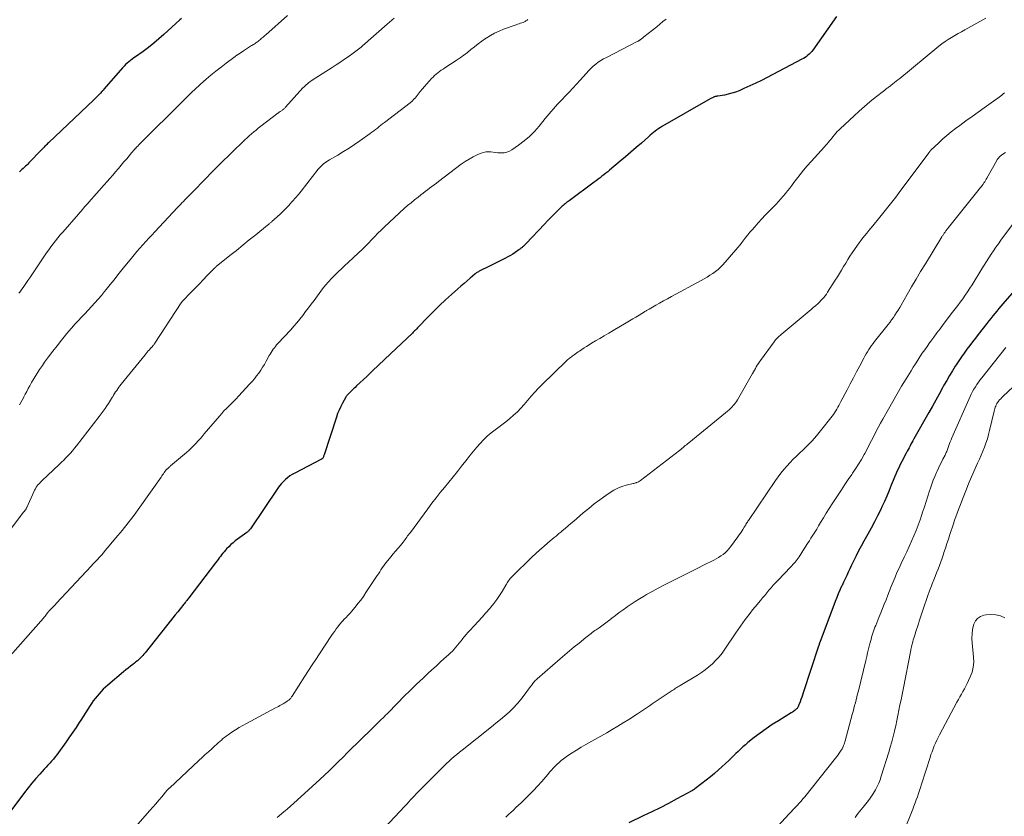
# Model space of a CAD drawing. Units: feet. Extents: x 1985000 to 1990043, y 525000 to 530000.
# Drawn here: x 1987534 to 1987771, y 526133 to 526325 of the extents above; entities that cross this region are included whole.
import ezdxf

# ---------------------------------------------------------------- set-up
doc = ezdxf.new("R2010")
doc.units = ezdxf.units.FT
doc.header["$LTSCALE"] = 100
doc.header["$MEASUREMENT"] = 0
doc.layers.add('CONTOUR INDEX', color=32, linetype='Continuous', lineweight=25)
doc.layers.add('CONTOUR INTERMEDIATE', color=40, linetype='Continuous', lineweight=15)

msp = doc.modelspace()

# ---------------------------------------------------------------- linework, layer by layer
at = {"layer": 'CONTOUR INDEX', "flags": 128}
for points, elevation in [([(1987730.51, 526325.88), (1987724.78, 526317.78), (1987724.52, 526317.44), (1987724.24, 526317.11), (1987723.93, 526316.81), (1987723.61, 526316.52), (1987723.27, 526316.26), (1987722.92, 526316), (1987722.55, 526315.78), (1987722.18, 526315.56), (1987713.81, 526311.17), (1987712.42, 526310.46), (1987711.02, 526309.77), (1987709.6, 526309.12), (1987708.18, 526308.48), (1987707.02, 526307.98), (1987706.15, 526307.64), (1987705.28, 526307.35), (1987704.38, 526307.12), (1987703.48, 526306.93), (1987701.91, 526306.67), (1987701.77, 526306.64), (1987701.64, 526306.62), (1987701.51, 526306.6), (1987701.38, 526306.58), (1987701.25, 526306.55), (1987701.12, 526306.52), (1987700.99, 526306.47), (1987700.87, 526306.42), (1987700.75, 526306.37), (1987700.58, 526306.28), (1987700.4, 526306.2), (1987700.22, 526306.1), (1987700.05, 526306.01), (1987688.54, 526299.41), (1987688.09, 526299.14), (1987687.65, 526298.85), (1987687.22, 526298.55), (1987686.79, 526298.23), (1987686.38, 526297.91), (1987685.97, 526297.57), (1987685.57, 526297.23), (1987685.18, 526296.88), (1987683.46, 526295.35), (1987682.2, 526294.24), (1987680.94, 526293.13), (1987679.66, 526292.05), (1987678.38, 526290.97), (1987675.79, 526288.82), (1987675.34, 526288.44), (1987674.88, 526288.07), (1987674.42, 526287.7), (1987673.96, 526287.34), (1987673.49, 526286.98), (1987673.03, 526286.62), (1987672.55, 526286.26), (1987672.08, 526285.91), (1987666.01, 526281.45), (1987665.77, 526281.26), (1987665.52, 526281.08), (1987665.28, 526280.89), (1987665.05, 526280.69), (1987664.82, 526280.5), (1987664.59, 526280.29), (1987664.36, 526280.09), (1987664.14, 526279.88), (1987663.06, 526278.83), (1987662.31, 526278.09), (1987661.57, 526277.34), (1987660.83, 526276.58), (1987660.1, 526275.82), (1987655.68, 526271.15), (1987655.52, 526270.98), (1987655.36, 526270.82), (1987655.19, 526270.65), (1987655.02, 526270.49), (1987654.93, 526270.41), (1987654.8, 526270.29), (1987654.68, 526270.18), (1987654.55, 526270.07), (1987654.42, 526269.96), (1987654.29, 526269.86), (1987654.15, 526269.76), (1987654.02, 526269.66), (1987653.88, 526269.56), (1987653.03, 526268.96), (1987652.45, 526268.58), (1987651.87, 526268.22), (1987651.27, 526267.89), (1987650.67, 526267.57), (1987647.33, 526265.92), (1987646.83, 526265.67), (1987646.33, 526265.43), (1987645.83, 526265.18), (1987645.32, 526264.94), (1987644.68, 526264.63), (1987644.5, 526264.53), (1987644.32, 526264.44), (1987644.15, 526264.33), (1987643.98, 526264.22), (1987643.81, 526264.11), (1987643.65, 526263.99), (1987643.49, 526263.86), (1987643.33, 526263.73), (1987642.17, 526262.73), (1987641.43, 526262.1), (1987640.69, 526261.46), (1987639.96, 526260.82), (1987639.23, 526260.19), (1987637.7, 526258.86), (1987636.24, 526257.54), (1987634.8, 526256.21), (1987633.39, 526254.83), (1987632.01, 526253.43), (1987629.63, 526250.94), (1987629.46, 526250.76), (1987629.29, 526250.58), (1987629.12, 526250.41), (1987628.95, 526250.23), (1987628.77, 526250.05), (1987628.6, 526249.87), (1987628.42, 526249.7), (1987628.25, 526249.53), (1987622.96, 526244.5), (1987621.53, 526243.14), (1987620.09, 526241.78), (1987618.66, 526240.42), (1987617.22, 526239.07), (1987614.78, 526236.76), (1987614.41, 526236.41), (1987614.04, 526236.05), (1987613.67, 526235.69), (1987613.3, 526235.33), (1987612.74, 526234.77), (1987612.66, 526234.69), (1987612.58, 526234.6), (1987612.5, 526234.52), (1987612.42, 526234.43), (1987612.35, 526234.34), (1987612.28, 526234.25), (1987612.22, 526234.15), (1987612.16, 526234.05), (1987611.37, 526232.62), (1987610.95, 526231.8), (1987610.56, 526230.96), (1987610.21, 526230.1), (1987609.9, 526229.22), (1987606.95, 526220.16), (1987606.9, 526220), (1987606.84, 526219.85), (1987606.78, 526219.7), (1987606.72, 526219.55), (1987606.63, 526219.36), (1987606.6, 526219.31), (1987606.57, 526219.27), (1987606.53, 526219.22), (1987606.49, 526219.19), (1987606.44, 526219.16), (1987606.39, 526219.12), (1987606.34, 526219.1), (1987606.29, 526219.07), (1987599.87, 526215.75), (1987599.27, 526215.42), (1987598.7, 526215.05), (1987598.15, 526214.64), (1987597.62, 526214.2), (1987597.13, 526213.72), (1987596.66, 526213.22), (1987596.23, 526212.68), (1987595.82, 526212.13), (1987589.18, 526202.33), (1987589.09, 526202.2), (1987588.99, 526202.07), (1987588.88, 526201.95), (1987588.78, 526201.83), (1987588.66, 526201.71), (1987588.54, 526201.6), (1987588.42, 526201.5), (1987588.29, 526201.4), (1987585.54, 526199.38), (1987584.99, 526198.95), (1987584.45, 526198.49), (1987583.94, 526198), (1987583.45, 526197.49), (1987583.15, 526197.16), (1987582.83, 526196.8), (1987582.52, 526196.43), (1987582.23, 526196.05), (1987581.94, 526195.67), (1987581.65, 526195.28), (1987581.37, 526194.9), (1987581.08, 526194.52), (1987580.79, 526194.13), (1987574.31, 526185.63), (1987574.17, 526185.44), (1987574.02, 526185.25), (1987573.87, 526185.06), (1987573.72, 526184.88), (1987573.57, 526184.69), (1987573.42, 526184.5), (1987573.27, 526184.32), (1987573.12, 526184.13), (1987572.24, 526183.05), (1987571.65, 526182.32), (1987571.06, 526181.59), (1987570.47, 526180.85), (1987569.89, 526180.11), (1987569.85, 526180.06), (1987569.24, 526179.29), (1987568.64, 526178.53), (1987568.03, 526177.76), (1987567.43, 526177), (1987563.79, 526172.41), (1987563.5, 526172.06), (1987563.21, 526171.73), (1987562.91, 526171.4), (1987562.59, 526171.09), (1987562.27, 526170.79), (1987561.93, 526170.49), (1987561.59, 526170.21), (1987561.24, 526169.93), (1987560.82, 526169.61), (1987560.26, 526169.18), (1987559.71, 526168.74), (1987559.16, 526168.29), (1987558.61, 526167.84), (1987554.78, 526164.6), (1987554.22, 526164.11), (1987553.68, 526163.61), (1987553.17, 526163.08), (1987552.67, 526162.54), (1987552.19, 526161.97), (1987551.73, 526161.39), (1987551.29, 526160.8), (1987550.87, 526160.19), (1987550.54, 526159.68), (1987549.96, 526158.81), (1987549.39, 526157.93), (1987548.83, 526157.05), (1987548.27, 526156.17), (1987547.89, 526155.58), (1987547.13, 526154.42), (1987546.36, 526153.25), (1987545.57, 526152.11), (1987544.76, 526150.97), (1987542.88, 526148.35), (1987542.48, 526147.82), (1987542.08, 526147.3), (1987541.66, 526146.79), (1987541.22, 526146.3), (1987540.78, 526145.81), (1987540.34, 526145.32), (1987539.89, 526144.83), (1987539.45, 526144.35), (1987538.38, 526143.17), (1987537.42, 526142.08), (1987536.48, 526140.98), (1987535.57, 526139.84), (1987534.68, 526138.69), (1987530.9, 526133.61)], 980), ([(1987572.55, 526325.37), (1987572.19, 526325.04), (1987568.33, 526321.52), (1987567.11, 526320.45), (1987565.87, 526319.41), (1987564.59, 526318.42), (1987563.28, 526317.46), (1987561.46, 526316.18), (1987561.05, 526315.88), (1987560.64, 526315.58), (1987560.24, 526315.26), (1987559.84, 526314.94), (1987559.45, 526314.6), (1987559.08, 526314.26), (1987558.72, 526313.89), (1987558.37, 526313.51), (1987553.95, 526308.45), (1987553.64, 526308.11), (1987553.34, 526307.76), (1987553.03, 526307.42), (1987552.72, 526307.08), (1987552.4, 526306.75), (1987552.08, 526306.41), (1987551.75, 526306.09), (1987551.42, 526305.77), (1987540.5, 526295.43), (1987540.28, 526295.23), (1987540.06, 526295.01), (1987539.85, 526294.8), (1987539.64, 526294.58), (1987539.43, 526294.37), (1987539.22, 526294.15), (1987539.01, 526293.93), (1987538.8, 526293.71), (1987535.77, 526290.55), (1987535.5, 526290.28), (1987535.23, 526290.01), (1987534.94, 526289.75), (1987534.66, 526289.49), (1987534.37, 526289.24), (1987534.08, 526288.98), (1987533.8, 526288.71), (1987533.53, 526288.44)], 1000), ([(1987777.32, 526264.25), (1987770.65, 526256.58), (1987770.15, 526256), (1987769.66, 526255.42), (1987769.17, 526254.84), (1987768.68, 526254.25), (1987768.2, 526253.66), (1987767.72, 526253.06), (1987767.25, 526252.47), (1987766.78, 526251.87), (1987764.7, 526249.19), (1987764, 526248.3), (1987763.32, 526247.4), (1987762.63, 526246.51), (1987761.95, 526245.61), (1987761.28, 526244.7), (1987760.62, 526243.78), (1987759.99, 526242.84), (1987759.38, 526241.9), (1987759.15, 526241.54), (1987758.45, 526240.4), (1987757.76, 526239.25), (1987757.09, 526238.09), (1987756.43, 526236.92), (1987756.1, 526236.3), (1987755.28, 526234.82), (1987754.46, 526233.33), (1987753.64, 526231.86), (1987752.8, 526230.38), (1987749.17, 526224), (1987748.93, 526223.57), (1987748.7, 526223.15), (1987748.47, 526222.72), (1987748.24, 526222.3), (1987748.01, 526221.87), (1987747.78, 526221.44), (1987747.55, 526221.01), (1987747.33, 526220.58), (1987747.01, 526219.98), (1987746.63, 526219.26), (1987746.25, 526218.52), (1987745.89, 526217.79), (1987745.52, 526217.05), (1987745.51, 526217.03), (1987745.15, 526216.28), (1987744.81, 526215.52), (1987744.49, 526214.76), (1987744.17, 526213.98), (1987743.73, 526212.86), (1987743.2, 526211.53), (1987742.64, 526210.2), (1987742.06, 526208.89), (1987741.46, 526207.59), (1987741.16, 526206.94), (1987740.43, 526205.45), (1987739.68, 526203.96), (1987738.89, 526202.5), (1987738.08, 526201.05), (1987737.74, 526200.47), (1987737.09, 526199.31), (1987736.46, 526198.15), (1987735.84, 526196.97), (1987735.24, 526195.79), (1987734.84, 526194.98), (1987734.46, 526194.2), (1987734.08, 526193.41), (1987733.7, 526192.62), (1987733.33, 526191.83), (1987732.96, 526191.04), (1987732.58, 526190.25), (1987732.21, 526189.45), (1987731.84, 526188.66), (1987731.74, 526188.45), (1987731.33, 526187.55), (1987730.93, 526186.64), (1987730.56, 526185.73), (1987730.2, 526184.81), (1987726.47, 526174.93), (1987726.45, 526174.87), (1987726.43, 526174.81), (1987726.41, 526174.75), (1987726.39, 526174.68), (1987726.37, 526174.62), (1987726.36, 526174.56), (1987726.34, 526174.49), (1987726.32, 526174.43), (1987726.3, 526174.36), (1987726.28, 526174.26), (1987726.25, 526174.16), (1987726.22, 526174.06), (1987726.19, 526173.97), (1987722.48, 526162.76), (1987722.3, 526162.23), (1987722.11, 526161.69), (1987721.92, 526161.16), (1987721.73, 526160.62), (1987721.44, 526159.87), (1987721.38, 526159.72), (1987721.32, 526159.57), (1987721.25, 526159.42), (1987721.17, 526159.28), (1987721.08, 526159.14), (1987720.99, 526159.01), (1987720.88, 526158.89), (1987720.76, 526158.78), (1987720.56, 526158.61), (1987720.33, 526158.42), (1987720.1, 526158.24), (1987719.86, 526158.07), (1987719.61, 526157.91), (1987716.5, 526156.03), (1987715, 526155.08), (1987713.52, 526154.1), (1987712.09, 526153.05), (1987710.68, 526151.97), (1987709.14, 526150.74), (1987708.53, 526150.23), (1987707.94, 526149.72), (1987707.36, 526149.19), (1987706.79, 526148.64), (1987706.22, 526148.09), (1987705.65, 526147.55), (1987705.08, 526147.01), (1987704.51, 526146.47), (1987702.06, 526144.2), (1987701.09, 526143.33), (1987700.11, 526142.49), (1987699.1, 526141.67), (1987698.07, 526140.88), (1987696.34, 526139.58), (1987696.16, 526139.46), (1987695.99, 526139.34), (1987695.81, 526139.23), (1987695.62, 526139.12), (1987692.01, 526137.16), (1987690.01, 526136.09), (1987687.99, 526135.05), (1987685.96, 526134.05), (1987683.92, 526133.07), (1987680.43, 526131.43)], 960)]:
    msp.add_lwpolyline(points, dxfattribs=dict(at, elevation=elevation))
at = {"layer": 'CONTOUR INTERMEDIATE', "flags": 128}
for points, elevation in [([(1987598.14, 526326.08), (1987592.86, 526321.45), (1987592.65, 526321.26), (1987592.44, 526321.08), (1987592.23, 526320.9), (1987592.02, 526320.71), (1987591.81, 526320.53), (1987591.6, 526320.35), (1987591.39, 526320.18), (1987591.17, 526320.01), (1987591.1, 526319.95), (1987590.9, 526319.8), (1987590.7, 526319.66), (1987590.49, 526319.52), (1987590.29, 526319.38), (1987590.08, 526319.24), (1987589.87, 526319.11), (1987589.66, 526318.97), (1987589.45, 526318.84), (1987588.27, 526318.1), (1987587.48, 526317.58), (1987586.7, 526317.06), (1987585.93, 526316.52), (1987585.17, 526315.96), (1987583.32, 526314.6), (1987582.09, 526313.66), (1987580.87, 526312.71), (1987579.67, 526311.72), (1987578.49, 526310.72), (1987577.15, 526309.55), (1987576.65, 526309.11), (1987576.16, 526308.67), (1987575.67, 526308.21), (1987575.19, 526307.75), (1987574.72, 526307.29), (1987574.24, 526306.82), (1987573.77, 526306.35), (1987573.3, 526305.88), (1987562.23, 526294.81), (1987562.12, 526294.71), (1987562.02, 526294.61), (1987561.91, 526294.51), (1987561.81, 526294.41), (1987561.72, 526294.33), (1987561.66, 526294.27), (1987561.6, 526294.21), (1987561.53, 526294.15), (1987561.47, 526294.09), (1987561.41, 526294.02), (1987561.35, 526293.96), (1987561.29, 526293.9), (1987561.23, 526293.83), (1987561.07, 526293.65), (1987560.94, 526293.49), (1987560.8, 526293.33), (1987560.67, 526293.17), (1987560.53, 526293.01), (1987559.35, 526291.58), (1987558.68, 526290.79), (1987558.01, 526289.99), (1987557.34, 526289.2), (1987556.66, 526288.41), (1987555.98, 526287.63), (1987555.3, 526286.84), (1987554.62, 526286.06), (1987553.93, 526285.28), (1987550.24, 526281.08), (1987549.92, 526280.73), (1987549.61, 526280.37), (1987549.29, 526280.01), (1987548.97, 526279.65), (1987548.66, 526279.3), (1987548.34, 526278.94), (1987548.03, 526278.58), (1987547.71, 526278.22), (1987543.91, 526273.88), (1987543.32, 526273.19), (1987542.74, 526272.5), (1987542.17, 526271.79), (1987541.62, 526271.08), (1987541.07, 526270.35), (1987540.54, 526269.62), (1987540.02, 526268.88), (1987539.51, 526268.13), (1987536.48, 526263.58), (1987536, 526262.87), (1987535.52, 526262.17), (1987535.04, 526261.47), (1987534.55, 526260.77), (1987533.93, 526259.9), (1987533.75, 526259.64), (1987533.56, 526259.39), (1987533.36, 526259.13)], 996), ([(1987656.09, 526325.13), (1987655.94, 526325.01), (1987655.78, 526324.9), (1987655.62, 526324.79), (1987655.45, 526324.69), (1987655.28, 526324.6), (1987655.1, 526324.52), (1987654.92, 526324.45), (1987654.62, 526324.35), (1987654.29, 526324.23), (1987653.95, 526324.11), (1987653.62, 526324), (1987653.29, 526323.88), (1987650.24, 526322.78), (1987649.14, 526322.33), (1987648.07, 526321.84), (1987647.04, 526321.27), (1987646.03, 526320.64), (1987645.89, 526320.55), (1987644.99, 526319.92), (1987644.09, 526319.27), (1987643.22, 526318.59), (1987642.36, 526317.89), (1987641.5, 526317.19), (1987640.63, 526316.52), (1987639.72, 526315.88), (1987638.81, 526315.26), (1987636.08, 526313.5), (1987635.64, 526313.21), (1987635.21, 526312.92), (1987634.79, 526312.62), (1987634.37, 526312.31), (1987633.97, 526311.98), (1987633.58, 526311.64), (1987633.21, 526311.28), (1987632.85, 526310.9), (1987631.69, 526309.6), (1987631.16, 526309), (1987630.64, 526308.39), (1987630.12, 526307.77), (1987629.62, 526307.15), (1987628.87, 526306.21), (1987628.73, 526306.06), (1987628.6, 526305.9), (1987628.46, 526305.75), (1987628.32, 526305.61), (1987628.17, 526305.47), (1987628.02, 526305.33), (1987627.86, 526305.2), (1987627.7, 526305.07), (1987621.49, 526300.31), (1987621.07, 526299.98), (1987620.64, 526299.64), (1987620.21, 526299.31), (1987619.79, 526298.98), (1987619.36, 526298.64), (1987618.93, 526298.31), (1987618.49, 526297.99), (1987618.06, 526297.67), (1987615.59, 526295.91), (1987614.28, 526295), (1987612.96, 526294.12), (1987611.61, 526293.28), (1987610.24, 526292.46), (1987608.26, 526291.33), (1987607.88, 526291.09), (1987607.5, 526290.84), (1987607.14, 526290.58), (1987606.79, 526290.3), (1987606.45, 526290), (1987606.13, 526289.69), (1987605.82, 526289.36), (1987605.54, 526289.02), (1987601.41, 526283.77), (1987600.74, 526282.94), (1987600.06, 526282.12), (1987599.35, 526281.32), (1987598.63, 526280.53), (1987598.59, 526280.48), (1987597.88, 526279.73), (1987597.15, 526279), (1987596.4, 526278.28), (1987595.64, 526277.58), (1987594.35, 526276.42), (1987594.23, 526276.31), (1987594.1, 526276.19), (1987593.97, 526276.09), (1987593.85, 526275.98), (1987593.72, 526275.87), (1987593.59, 526275.76), (1987593.46, 526275.66), (1987593.33, 526275.55), (1987590.47, 526273.24), (1987588.91, 526271.99), (1987587.35, 526270.73), (1987585.79, 526269.46), (1987584.24, 526268.2), (1987580.95, 526265.54), (1987580.91, 526265.5), (1987580.86, 526265.46), (1987580.82, 526265.42), (1987580.77, 526265.38), (1987580.73, 526265.34), (1987580.69, 526265.3), (1987580.65, 526265.26), (1987580.6, 526265.22), (1987578.78, 526263.37), (1987577.82, 526262.4), (1987576.87, 526261.42), (1987575.93, 526260.45), (1987574.98, 526259.47), (1987572.68, 526257.07), (1987572.66, 526257.05), (1987572.65, 526257.03), (1987572.63, 526257.01), (1987572.61, 526256.99), (1987572.56, 526256.92), (1987572.54, 526256.9), (1987572.53, 526256.88), (1987572.51, 526256.86), (1987572.5, 526256.84), (1987566.11, 526247.07), (1987566.03, 526246.95), (1987565.94, 526246.83), (1987565.86, 526246.71), (1987565.77, 526246.6), (1987565.71, 526246.52), (1987565.65, 526246.44), (1987565.59, 526246.37), (1987565.53, 526246.3), (1987565.46, 526246.22), (1987565.39, 526246.15), (1987565.33, 526246.08), (1987565.26, 526246), (1987565.2, 526245.93), (1987564.81, 526245.49), (1987564.55, 526245.2), (1987564.3, 526244.9), (1987564.05, 526244.6), (1987563.8, 526244.3), (1987558.01, 526237.16), (1987557.73, 526236.8), (1987557.46, 526236.44), (1987557.19, 526236.08), (1987556.93, 526235.71), (1987556.68, 526235.33), (1987556.44, 526234.95), (1987556.2, 526234.56), (1987555.97, 526234.18), (1987555.95, 526234.13), (1987555.71, 526233.72), (1987555.46, 526233.32), (1987555.21, 526232.92), (1987554.95, 526232.52), (1987554.59, 526231.98), (1987554.15, 526231.32), (1987553.69, 526230.66), (1987553.22, 526230.02), (1987552.73, 526229.38), (1987547.24, 526222.34), (1987546.76, 526221.74), (1987546.27, 526221.15), (1987545.76, 526220.57), (1987545.24, 526220), (1987544.71, 526219.44), (1987544.17, 526218.89), (1987543.62, 526218.35), (1987543.07, 526217.82), (1987538.86, 526213.85), (1987538.57, 526213.56), (1987538.3, 526213.27), (1987538.03, 526212.96), (1987537.78, 526212.65), (1987537.54, 526212.32), (1987537.32, 526211.98), (1987537.13, 526211.63), (1987536.95, 526211.27), (1987535.25, 526207.47), (1987535.2, 526207.35), (1987535.14, 526207.24), (1987535.08, 526207.13), (1987535.02, 526207.02), (1987534.99, 526206.98), (1987534.94, 526206.9), (1987534.88, 526206.81), (1987534.81, 526206.73), (1987534.75, 526206.66), (1987534.68, 526206.58), (1987534.61, 526206.5), (1987534.54, 526206.43), (1987534.48, 526206.35), (1987534.41, 526206.27), (1987534.34, 526206.19), (1987534.28, 526206.11), (1987534.21, 526206.02), (1987530.25, 526200.77)], 988), ([(1987689.42, 526325.27), (1987688.66, 526324.65), (1987687.91, 526324.03), (1987687.15, 526323.42), (1987684.07, 526320.93), (1987683.91, 526320.8), (1987683.75, 526320.67), (1987683.59, 526320.55), (1987683.43, 526320.42), (1987683.26, 526320.3), (1987683.18, 526320.24), (1987683.1, 526320.18), (1987683.02, 526320.13), (1987682.93, 526320.08), (1987682.85, 526320.03), (1987682.76, 526319.98), (1987682.67, 526319.93), (1987682.59, 526319.89), (1987675.03, 526316.02), (1987674.36, 526315.65), (1987673.7, 526315.25), (1987673.07, 526314.82), (1987672.45, 526314.36), (1987671.86, 526313.86), (1987671.29, 526313.34), (1987670.74, 526312.8), (1987670.21, 526312.24), (1987668.71, 526310.55), (1987667.83, 526309.56), (1987666.93, 526308.57), (1987666.02, 526307.6), (1987665.1, 526306.64), (1987664.32, 526305.82), (1987663.79, 526305.27), (1987663.26, 526304.71), (1987662.75, 526304.14), (1987662.24, 526303.58), (1987661.73, 526303), (1987661.23, 526302.42), (1987660.74, 526301.83), (1987660.25, 526301.24), (1987658.77, 526299.42), (1987657.65, 526298.16), (1987656.47, 526296.97), (1987655.19, 526295.88), (1987653.85, 526294.85), (1987652.23, 526293.71), (1987651.64, 526293.38), (1987651.02, 526293.13), (1987650.37, 526293.01), (1987649.69, 526292.97), (1987649.47, 526292.98), (1987648.88, 526293.02), (1987648.29, 526293.06), (1987647.7, 526293.13), (1987647.12, 526293.21), (1987646.54, 526293.24), (1987645.97, 526293.22), (1987645.41, 526293.09), (1987644.86, 526292.91), (1987643.89, 526292.48), (1987642.88, 526292), (1987641.9, 526291.47), (1987640.95, 526290.88), (1987640.04, 526290.23), (1987634.55, 526286.09), (1987634.02, 526285.69), (1987633.48, 526285.29), (1987632.94, 526284.88), (1987632.4, 526284.48), (1987631.87, 526284.07), (1987631.33, 526283.67), (1987630.8, 526283.26), (1987630.27, 526282.85), (1987629.61, 526282.34), (1987628.75, 526281.66), (1987627.91, 526280.97), (1987627.09, 526280.26), (1987626.28, 526279.53), (1987621.53, 526275.14), (1987620.72, 526274.38), (1987619.93, 526273.6), (1987619.15, 526272.81), (1987618.39, 526272), (1987617.63, 526271.19), (1987616.86, 526270.39), (1987616.07, 526269.61), (1987615.26, 526268.85), (1987612.79, 526266.56), (1987611.98, 526265.8), (1987611.16, 526265.04), (1987610.35, 526264.28), (1987609.54, 526263.51), (1987608.76, 526262.72), (1987608, 526261.91), (1987607.28, 526261.06), (1987606.6, 526260.18), (1987604.53, 526257.41), (1987603.86, 526256.51), (1987603.18, 526255.6), (1987602.49, 526254.7), (1987601.81, 526253.8), (1987601.11, 526252.91), (1987600.4, 526252.03), (1987599.66, 526251.18), (1987598.9, 526250.34), (1987595.81, 526247), (1987595.51, 526246.67), (1987595.23, 526246.32), (1987594.95, 526245.97), (1987594.69, 526245.6), (1987594.44, 526245.23), (1987594.2, 526244.85), (1987593.97, 526244.47), (1987593.74, 526244.08), (1987592.99, 526242.71), (1987592.56, 526241.98), (1987592.13, 526241.26), (1987591.66, 526240.55), (1987591.18, 526239.86), (1987590.68, 526239.18), (1987590.16, 526238.52), (1987589.62, 526237.88), (1987589.06, 526237.25), (1987586.31, 526234.27), (1987585.74, 526233.67), (1987585.16, 526233.08), (1987584.58, 526232.5), (1987583.98, 526231.92), (1987583.39, 526231.35), (1987582.81, 526230.75), (1987582.26, 526230.15), (1987581.71, 526229.52), (1987578.05, 526225.18), (1987577.55, 526224.59), (1987577.03, 526224), (1987576.51, 526223.42), (1987575.99, 526222.85), (1987575.45, 526222.29), (1987574.9, 526221.75), (1987574.32, 526221.22), (1987573.74, 526220.71), (1987569.95, 526217.49), (1987569.79, 526217.36), (1987569.64, 526217.23), (1987569.48, 526217.09), (1987569.32, 526216.96), (1987569.15, 526216.8), (1987569.08, 526216.74), (1987569.02, 526216.68), (1987568.95, 526216.62), (1987568.89, 526216.55), (1987568.83, 526216.49), (1987568.77, 526216.42), (1987568.72, 526216.35), (1987568.67, 526216.27), (1987568.39, 526215.88), (1987568.2, 526215.61), (1987568.01, 526215.34), (1987567.82, 526215.07), (1987567.63, 526214.8), (1987562.49, 526207.52), (1987561.11, 526205.62), (1987559.7, 526203.75), (1987558.24, 526201.91), (1987556.75, 526200.1), (1987554.66, 526197.61), (1987554.19, 526197.06), (1987553.72, 526196.51), (1987553.24, 526195.97), (1987552.76, 526195.44), (1987552.27, 526194.91), (1987551.78, 526194.38), (1987551.29, 526193.85), (1987550.8, 526193.32), (1987542.39, 526184.34), (1987542.08, 526184.01), (1987541.77, 526183.68), (1987541.45, 526183.35), (1987541.14, 526183.01), (1987540.58, 526182.43), (1987540.55, 526182.39), (1987540.51, 526182.35), (1987540.48, 526182.31), (1987540.44, 526182.27), (1987540.41, 526182.23), (1987540.38, 526182.19), (1987540.35, 526182.15), (1987540.31, 526182.11), (1987540.02, 526181.72), (1987539.84, 526181.49), (1987539.65, 526181.25), (1987539.46, 526181.03), (1987539.27, 526180.8), (1987531.23, 526171.67)], 984), ([(1987623.83, 526325.46), (1987623.28, 526324.97), (1987622.74, 526324.49), (1987622.19, 526324), (1987616.18, 526318.76), (1987615.88, 526318.5), (1987615.57, 526318.24), (1987615.26, 526317.98), (1987614.95, 526317.73), (1987614.63, 526317.49), (1987614.31, 526317.25), (1987613.98, 526317.01), (1987613.65, 526316.78), (1987612.53, 526316), (1987611.64, 526315.39), (1987610.74, 526314.78), (1987609.83, 526314.18), (1987608.92, 526313.59), (1987604.1, 526310.51), (1987603.79, 526310.31), (1987603.5, 526310.1), (1987603.2, 526309.88), (1987602.92, 526309.65), (1987602.64, 526309.41), (1987602.37, 526309.17), (1987602.11, 526308.91), (1987601.86, 526308.65), (1987597.65, 526303.98), (1987597.54, 526303.86), (1987597.43, 526303.75), (1987597.31, 526303.64), (1987597.18, 526303.54), (1987597.06, 526303.44), (1987596.93, 526303.34), (1987596.8, 526303.24), (1987596.66, 526303.15), (1987596.54, 526303.07), (1987596.35, 526302.94), (1987596.15, 526302.8), (1987595.96, 526302.66), (1987595.78, 526302.52), (1987591.66, 526299.39), (1987591.09, 526298.95), (1987590.53, 526298.49), (1987589.98, 526298.03), (1987589.43, 526297.55), (1987588.89, 526297.07), (1987588.36, 526296.58), (1987587.83, 526296.09), (1987587.31, 526295.59), (1987585.13, 526293.48), (1987584.4, 526292.77), (1987583.67, 526292.06), (1987582.94, 526291.35), (1987582.22, 526290.63), (1987581.5, 526289.91), (1987580.78, 526289.19), (1987580.06, 526288.47), (1987579.35, 526287.74), (1987578.99, 526287.39), (1987578.1, 526286.48), (1987577.21, 526285.58), (1987576.33, 526284.67), (1987575.44, 526283.76), (1987573.39, 526281.67), (1987573.03, 526281.29), (1987572.66, 526280.91), (1987572.3, 526280.54), (1987571.94, 526280.16), (1987571.58, 526279.78), (1987571.22, 526279.4), (1987570.86, 526279.01), (1987570.5, 526278.63), (1987566.1, 526273.95), (1987565.37, 526273.17), (1987564.65, 526272.39), (1987563.94, 526271.61), (1987563.23, 526270.82), (1987562.53, 526270.02), (1987561.83, 526269.22), (1987561.15, 526268.4), (1987560.48, 526267.58), (1987558.18, 526264.75), (1987557.23, 526263.57), (1987556.29, 526262.39), (1987555.34, 526261.21), (1987554.4, 526260.03), (1987554, 526259.52), (1987553.25, 526258.6), (1987552.48, 526257.69), (1987551.7, 526256.8), (1987550.9, 526255.93), (1987550.88, 526255.91), (1987550.08, 526255.05), (1987549.27, 526254.2), (1987548.47, 526253.35), (1987547.66, 526252.5), (1987546.86, 526251.64), (1987546.08, 526250.77), (1987545.31, 526249.88), (1987544.56, 526248.98), (1987543.6, 526247.79), (1987542.56, 526246.48), (1987541.53, 526245.16), (1987540.53, 526243.82), (1987539.54, 526242.47), (1987539.02, 526241.74), (1987538.33, 526240.74), (1987537.66, 526239.72), (1987537.03, 526238.67), (1987536.42, 526237.61), (1987535.98, 526236.81), (1987535.62, 526236.14), (1987535.26, 526235.46), (1987534.9, 526234.79), (1987534.55, 526234.11), (1987534.44, 526233.9), (1987534.13, 526233.33), (1987533.81, 526232.77), (1987533.47, 526232.22)], 992), ([(1987766.54, 526325.47), (1987761.46, 526322.66), (1987760.66, 526322.2), (1987759.85, 526321.75), (1987759.05, 526321.29), (1987758.24, 526320.82), (1987757.46, 526320.34), (1987756.69, 526319.83), (1987755.94, 526319.29), (1987755.21, 526318.72), (1987745.74, 526310.96), (1987745.33, 526310.63), (1987744.92, 526310.29), (1987744.5, 526309.96), (1987744.09, 526309.62), (1987743.62, 526309.25), (1987743.44, 526309.1), (1987743.26, 526308.96), (1987743.07, 526308.82), (1987742.89, 526308.69), (1987742.7, 526308.55), (1987742.51, 526308.41), (1987742.33, 526308.27), (1987742.14, 526308.13), (1987739.85, 526306.33), (1987738.53, 526305.27), (1987737.24, 526304.19), (1987735.97, 526303.07), (1987734.73, 526301.93), (1987731.41, 526298.82), (1987731.05, 526298.46), (1987730.7, 526298.1), (1987730.37, 526297.73), (1987730.04, 526297.34), (1987729.98, 526297.26), (1987729.69, 526296.91), (1987729.4, 526296.56), (1987729.12, 526296.2), (1987728.83, 526295.85), (1987728.53, 526295.5), (1987728.24, 526295.15), (1987727.94, 526294.81), (1987727.63, 526294.47), (1987724.37, 526290.9), (1987723.46, 526289.88), (1987722.57, 526288.84), (1987721.71, 526287.77), (1987720.87, 526286.68), (1987720.24, 526285.82), (1987719.73, 526285.15), (1987719.22, 526284.48), (1987718.71, 526283.82), (1987718.2, 526283.16), (1987717.67, 526282.51), (1987717.12, 526281.87), (1987716.56, 526281.25), (1987715.98, 526280.64), (1987714.22, 526278.86), (1987713.34, 526277.95), (1987712.47, 526277.04), (1987711.62, 526276.11), (1987710.78, 526275.17), (1987710.14, 526274.44), (1987709.63, 526273.85), (1987709.13, 526273.25), (1987708.66, 526272.63), (1987708.19, 526272.01), (1987707.72, 526271.38), (1987707.24, 526270.77), (1987706.75, 526270.17), (1987706.24, 526269.58), (1987703.1, 526266.02), (1987702.54, 526265.44), (1987701.96, 526264.89), (1987701.33, 526264.38), (1987700.68, 526263.9), (1987700, 526263.45), (1987699.32, 526263.02), (1987698.62, 526262.61), (1987697.91, 526262.22), (1987690.72, 526258.34), (1987689.77, 526257.81), (1987688.81, 526257.29), (1987687.86, 526256.75), (1987686.91, 526256.22), (1987685.3, 526255.3), (1987685.16, 526255.22), (1987685.02, 526255.13), (1987684.88, 526255.05), (1987684.73, 526254.97), (1987684.59, 526254.89), (1987684.45, 526254.81), (1987684.31, 526254.72), (1987684.17, 526254.64), (1987682.91, 526253.86), (1987682.15, 526253.39), (1987681.37, 526252.92), (1987680.6, 526252.45), (1987679.82, 526252), (1987676.66, 526250.14), (1987675.59, 526249.51), (1987674.51, 526248.88), (1987673.44, 526248.25), (1987672.38, 526247.61), (1987671.46, 526247.06), (1987670.85, 526246.69), (1987670.25, 526246.31), (1987669.66, 526245.93), (1987669.07, 526245.53), (1987668.56, 526245.18), (1987668.22, 526244.96), (1987667.89, 526244.72), (1987667.56, 526244.49), (1987667.23, 526244.26), (1987667.01, 526244.1), (1987666.79, 526243.94), (1987666.58, 526243.78), (1987666.36, 526243.63), (1987666.15, 526243.46), (1987665.95, 526243.3), (1987665.74, 526243.13), (1987665.54, 526242.95), (1987665.35, 526242.77), (1987659.5, 526237.09), (1987658.6, 526236.18), (1987657.73, 526235.26), (1987656.89, 526234.3), (1987656.08, 526233.32), (1987656.02, 526233.24), (1987655.23, 526232.3), (1987654.41, 526231.4), (1987653.55, 526230.53), (1987652.66, 526229.7), (1987651.73, 526228.9), (1987650.79, 526228.12), (1987649.82, 526227.37), (1987648.84, 526226.65), (1987648.19, 526226.18), (1987647.22, 526225.43), (1987646.28, 526224.65), (1987645.4, 526223.8), (1987644.56, 526222.92), (1987643.75, 526221.99), (1987642.96, 526221.06), (1987642.19, 526220.11), (1987641.43, 526219.14), (1987640.09, 526217.42), (1987639.08, 526216.13), (1987638.06, 526214.85), (1987637.04, 526213.58), (1987636, 526212.31), (1987634.97, 526211.04), (1987633.95, 526209.76), (1987632.95, 526208.47), (1987631.97, 526207.16), (1987627.75, 526201.46), (1987627.53, 526201.17), (1987627.32, 526200.87), (1987627.1, 526200.58), (1987626.89, 526200.28), (1987626.68, 526199.99), (1987626.46, 526199.7), (1987626.24, 526199.41), (1987626.01, 526199.13), (1987625.34, 526198.31), (1987624.77, 526197.63), (1987624.2, 526196.94), (1987623.63, 526196.25), (1987623.06, 526195.56), (1987621.93, 526194.2), (1987621.58, 526193.77), (1987621.25, 526193.33), (1987620.94, 526192.88), (1987620.64, 526192.41), (1987620.35, 526191.95), (1987620.05, 526191.48), (1987619.75, 526191.02), (1987619.45, 526190.56), (1987617.02, 526186.92), (1987616.41, 526186.02), (1987615.77, 526185.14), (1987615.11, 526184.28), (1987614.44, 526183.44), (1987613.55, 526182.36), (1987613.3, 526182.07), (1987613.04, 526181.77), (1987612.78, 526181.49), (1987612.51, 526181.21), (1987612.42, 526181.11), (1987612.19, 526180.88), (1987611.96, 526180.65), (1987611.74, 526180.42), (1987611.51, 526180.18), (1987611.29, 526179.95), (1987611.07, 526179.7), (1987610.87, 526179.45), (1987610.66, 526179.2), (1987610.27, 526178.69), (1987609.88, 526178.17), (1987609.5, 526177.65), (1987609.13, 526177.12), (1987608.76, 526176.59), (1987605.81, 526172.15), (1987604.92, 526170.81), (1987604.04, 526169.47), (1987603.16, 526168.12), (1987602.3, 526166.77), (1987599.22, 526161.95), (1987599.12, 526161.8), (1987599.02, 526161.65), (1987598.91, 526161.5), (1987598.79, 526161.37), (1987598.77, 526161.34), (1987598.66, 526161.22), (1987598.54, 526161.1), (1987598.42, 526161), (1987598.29, 526160.9), (1987598.15, 526160.8), (1987598.02, 526160.71), (1987597.88, 526160.62), (1987597.74, 526160.52), (1987597.66, 526160.47), (1987597.48, 526160.35), (1987597.29, 526160.24), (1987597.11, 526160.13), (1987596.92, 526160.02), (1987596.62, 526159.85), (1987596.28, 526159.66), (1987595.94, 526159.47), (1987595.6, 526159.28), (1987595.25, 526159.1), (1987588.26, 526155.39), (1987587.34, 526154.89), (1987586.44, 526154.36), (1987585.55, 526153.8), (1987584.67, 526153.23), (1987583.79, 526152.63), (1987583.37, 526152.33), (1987582.96, 526152.02), (1987582.56, 526151.7), (1987582.17, 526151.36), (1987581.78, 526151.02), (1987581.4, 526150.67), (1987581.01, 526150.32), (1987580.63, 526149.98), (1987579.85, 526149.26), (1987579.08, 526148.55), (1987578.3, 526147.84), (1987577.53, 526147.13), (1987576.77, 526146.42), (1987569.63, 526139.8), (1987569.56, 526139.73), (1987569.48, 526139.65), (1987569.41, 526139.58), (1987569.34, 526139.5), (1987569.27, 526139.43), (1987569.2, 526139.35), (1987569.13, 526139.27), (1987569.06, 526139.19), (1987567.79, 526137.68), (1987567.08, 526136.84), (1987566.37, 526136.01), (1987565.66, 526135.18), (1987564.93, 526134.36), (1987559.12, 526127.8)], 976), ([(1987771.04, 526307.44), (1987770.71, 526307.19), (1987770.38, 526306.94), (1987770.05, 526306.69), (1987769.72, 526306.44), (1987769.39, 526306.19), (1987769.05, 526305.94), (1987768.72, 526305.7), (1987768.38, 526305.46), (1987766.12, 526303.85), (1987764.65, 526302.8), (1987763.19, 526301.74), (1987761.73, 526300.68), (1987760.27, 526299.61), (1987759.24, 526298.85), (1987758.18, 526298.04), (1987757.14, 526297.21), (1987756.14, 526296.33), (1987755.16, 526295.43), (1987753.25, 526293.62), (1987753.15, 526293.51), (1987753.14, 526293.49), (1987753.13, 526293.47), (1987753.11, 526293.46), (1987753.1, 526293.44), (1987753.02, 526293.33), (1987752.97, 526293.26), (1987752.92, 526293.19), (1987752.87, 526293.12), (1987752.82, 526293.04), (1987752.77, 526292.96), (1987752.71, 526292.89), (1987752.66, 526292.82), (1987752.61, 526292.74), (1987746.04, 526283.99), (1987744.78, 526282.33), (1987743.51, 526280.69), (1987742.22, 526279.06), (1987740.92, 526277.45), (1987739.24, 526275.38), (1987738.77, 526274.8), (1987738.29, 526274.23), (1987737.82, 526273.65), (1987737.35, 526273.07), (1987736.89, 526272.49), (1987736.43, 526271.9), (1987735.99, 526271.3), (1987735.56, 526270.69), (1987734.29, 526268.85), (1987733.75, 526268.05), (1987733.22, 526267.23), (1987732.72, 526266.4), (1987732.23, 526265.57), (1987731.75, 526264.73), (1987731.25, 526263.9), (1987730.74, 526263.07), (1987730.22, 526262.25), (1987728.36, 526259.36), (1987728.07, 526258.93), (1987727.76, 526258.51), (1987727.44, 526258.11), (1987727.09, 526257.71), (1987726.74, 526257.34), (1987726.37, 526256.96), (1987725.99, 526256.61), (1987725.61, 526256.25), (1987725.41, 526256.08), (1987724.92, 526255.65), (1987724.43, 526255.22), (1987723.93, 526254.8), (1987723.43, 526254.38), (1987717.13, 526249.15), (1987716.9, 526248.95), (1987716.67, 526248.75), (1987716.45, 526248.54), (1987716.23, 526248.33), (1987716.02, 526248.1), (1987715.82, 526247.88), (1987715.63, 526247.64), (1987715.45, 526247.4), (1987712.19, 526242.92), (1987711.92, 526242.55), (1987711.66, 526242.16), (1987711.41, 526241.78), (1987711.17, 526241.38), (1987710.94, 526240.99), (1987710.7, 526240.59), (1987710.47, 526240.19), (1987710.25, 526239.79), (1987706.66, 526233.45), (1987706.41, 526233.05), (1987706.15, 526232.66), (1987705.86, 526232.29), (1987705.55, 526231.94), (1987705.42, 526231.81), (1987705.03, 526231.41), (1987704.63, 526231.02), (1987704.21, 526230.65), (1987703.78, 526230.29), (1987694.88, 526223.05), (1987694.6, 526222.82), (1987694.33, 526222.6), (1987694.05, 526222.37), (1987693.78, 526222.14), (1987693.5, 526221.91), (1987693.23, 526221.68), (1987692.95, 526221.46), (1987692.67, 526221.24), (1987683.21, 526213.95), (1987683, 526213.81), (1987682.79, 526213.68), (1987682.56, 526213.57), (1987682.32, 526213.48), (1987682.19, 526213.43), (1987682.01, 526213.38), (1987681.84, 526213.33), (1987681.66, 526213.28), (1987681.48, 526213.23), (1987679.75, 526212.83), (1987678.73, 526212.53), (1987677.75, 526212.15), (1987676.82, 526211.66), (1987675.92, 526211.1), (1987674.86, 526210.35), (1987673.47, 526209.34), (1987672.11, 526208.3), (1987670.77, 526207.22), (1987669.45, 526206.13), (1987667.8, 526204.72), (1987667.14, 526204.15), (1987666.47, 526203.59), (1987665.81, 526203.02), (1987665.15, 526202.46), (1987664.27, 526201.73), (1987664.04, 526201.53), (1987663.81, 526201.34), (1987663.58, 526201.15), (1987663.35, 526200.95), (1987663.12, 526200.76), (1987662.89, 526200.57), (1987662.66, 526200.38), (1987662.43, 526200.19), (1987660.91, 526198.92), (1987659.92, 526198.08), (1987658.95, 526197.23), (1987658, 526196.36), (1987657.06, 526195.47), (1987652.27, 526190.81), (1987652.05, 526190.57), (1987651.83, 526190.33), (1987651.63, 526190.07), (1987651.45, 526189.8), (1987651.27, 526189.53), (1987651.1, 526189.25), (1987650.93, 526188.97), (1987650.76, 526188.69), (1987649.89, 526187.22), (1987649.26, 526186.22), (1987648.6, 526185.24), (1987647.89, 526184.3), (1987647.15, 526183.39), (1987646.88, 526183.07), (1987645.97, 526182.03), (1987645.05, 526180.99), (1987644.11, 526179.96), (1987643.17, 526178.95), (1987642.08, 526177.79), (1987641.63, 526177.3), (1987641.19, 526176.8), (1987640.76, 526176.29), (1987640.35, 526175.78), (1987640.3, 526175.72), (1987639.91, 526175.23), (1987639.52, 526174.73), (1987639.12, 526174.25), (1987638.72, 526173.76), (1987638.31, 526173.28), (1987637.89, 526172.82), (1987637.44, 526172.38), (1987636.98, 526171.95), (1987635.93, 526171), (1987634.93, 526170.11), (1987633.94, 526169.21), (1987632.96, 526168.3), (1987631.98, 526167.39), (1987630.81, 526166.29), (1987629.26, 526164.82), (1987627.72, 526163.33), (1987626.19, 526161.83), (1987624.69, 526160.31), (1987622.12, 526157.69), (1987621.78, 526157.34), (1987621.43, 526157), (1987621.08, 526156.65), (1987620.72, 526156.31), (1987620.37, 526155.97), (1987620.01, 526155.63), (1987619.66, 526155.29), (1987619.31, 526154.95), (1987614.85, 526150.56), (1987613.74, 526149.46), (1987612.63, 526148.36), (1987611.52, 526147.26), (1987610.42, 526146.16), (1987609.31, 526145.07), (1987608.19, 526143.98), (1987607.05, 526142.91), (1987605.91, 526141.85), (1987600.46, 526136.89), (1987599.66, 526136.17), (1987598.84, 526135.44), (1987598.02, 526134.73), (1987597.2, 526134.03), (1987595.62, 526132.7)], 972), ([(1987771.25, 526293.04), (1987770.4, 526292.5), (1987770.21, 526292.37), (1987770.03, 526292.23), (1987769.86, 526292.07), (1987769.7, 526291.91), (1987769.54, 526291.73), (1987769.4, 526291.55), (1987769.27, 526291.36), (1987769.15, 526291.16), (1987766.79, 526286.91), (1987766.62, 526286.61), (1987766.44, 526286.31), (1987766.25, 526286.02), (1987766.06, 526285.72), (1987765.86, 526285.44), (1987765.65, 526285.15), (1987765.44, 526284.87), (1987765.22, 526284.6), (1987757.52, 526274.98), (1987757.44, 526274.88), (1987757.36, 526274.78), (1987757.28, 526274.68), (1987757.2, 526274.58), (1987757.13, 526274.48), (1987757.05, 526274.38), (1987756.98, 526274.28), (1987756.9, 526274.18), (1987756.68, 526273.87), (1987756.58, 526273.73), (1987756.48, 526273.59), (1987756.39, 526273.45), (1987756.29, 526273.31), (1987756.19, 526273.17), (1987756.1, 526273.02), (1987756.01, 526272.88), (1987755.92, 526272.73), (1987751.93, 526266.24), (1987750.8, 526264.39), (1987749.69, 526262.54), (1987748.61, 526260.67), (1987747.53, 526258.8), (1987746.1, 526256.27), (1987745.74, 526255.66), (1987745.38, 526255.05), (1987745, 526254.45), (1987744.61, 526253.85), (1987744.22, 526253.26), (1987743.81, 526252.68), (1987743.38, 526252.11), (1987742.95, 526251.55), (1987739.68, 526247.45), (1987739.31, 526246.98), (1987738.95, 526246.5), (1987738.6, 526246.01), (1987738.27, 526245.52), (1987737.95, 526245.01), (1987737.64, 526244.5), (1987737.34, 526243.98), (1987737.06, 526243.46), (1987736.1, 526241.62), (1987735.34, 526240.17), (1987734.59, 526238.72), (1987733.83, 526237.27), (1987733.07, 526235.82), (1987731.58, 526232.98), (1987731.34, 526232.52), (1987731.09, 526232.07), (1987730.85, 526231.62), (1987730.59, 526231.17), (1987730.33, 526230.73), (1987730.05, 526230.29), (1987729.76, 526229.88), (1987729.45, 526229.46), (1987726.67, 526225.95), (1987725.66, 526224.73), (1987724.61, 526223.54), (1987723.51, 526222.39), (1987722.37, 526221.28), (1987721.68, 526220.63), (1987720.87, 526219.86), (1987720.08, 526219.07), (1987719.3, 526218.27), (1987718.53, 526217.46), (1987717.8, 526216.63), (1987717.08, 526215.77), (1987716.42, 526214.88), (1987715.77, 526213.97), (1987709.3, 526204.33), (1987709.16, 526204.13), (1987709.03, 526203.93), (1987708.9, 526203.72), (1987708.76, 526203.52), (1987708.63, 526203.31), (1987708.51, 526203.1), (1987708.38, 526202.89), (1987708.25, 526202.69), (1987707.94, 526202.18), (1987707.66, 526201.72), (1987707.36, 526201.27), (1987707.06, 526200.82), (1987706.74, 526200.39), (1987704.95, 526197.97), (1987704.54, 526197.47), (1987704.11, 526196.99), (1987703.64, 526196.55), (1987703.14, 526196.14), (1987702.62, 526195.76), (1987702.08, 526195.4), (1987701.52, 526195.07), (1987700.95, 526194.77), (1987698.62, 526193.61), (1987696.87, 526192.73), (1987695.12, 526191.86), (1987693.38, 526190.98), (1987691.63, 526190.11), (1987690.29, 526189.43), (1987688.88, 526188.71), (1987687.48, 526187.97), (1987686.09, 526187.21), (1987684.71, 526186.44), (1987683.98, 526186.02), (1987682.98, 526185.42), (1987681.98, 526184.8), (1987681, 526184.16), (1987680.04, 526183.49), (1987679.96, 526183.44), (1987679.05, 526182.78), (1987678.14, 526182.12), (1987677.25, 526181.44), (1987676.35, 526180.76), (1987675.86, 526180.38), (1987675.21, 526179.89), (1987674.56, 526179.41), (1987673.91, 526178.93), (1987673.25, 526178.46), (1987672.55, 526177.97), (1987672.23, 526177.75), (1987671.92, 526177.53), (1987671.61, 526177.3), (1987671.31, 526177.08), (1987671, 526176.84), (1987670.7, 526176.61), (1987670.4, 526176.37), (1987670.1, 526176.13), (1987668.42, 526174.75), (1987667.28, 526173.81), (1987666.16, 526172.87), (1987665.03, 526171.92), (1987663.91, 526170.96), (1987658.29, 526166.11), (1987658.07, 526165.91), (1987657.86, 526165.7), (1987657.66, 526165.48), (1987657.48, 526165.25), (1987657.3, 526165.01), (1987657.12, 526164.77), (1987656.94, 526164.53), (1987656.76, 526164.29), (1987655.23, 526162.21), (1987654.38, 526161.12), (1987653.49, 526160.07), (1987652.53, 526159.08), (1987651.54, 526158.13), (1987650.5, 526157.21), (1987649.45, 526156.31), (1987648.38, 526155.43), (1987647.31, 526154.56), (1987640.23, 526148.96), (1987639.59, 526148.44), (1987638.95, 526147.91), (1987638.32, 526147.38), (1987637.7, 526146.84), (1987637.08, 526146.29), (1987636.48, 526145.73), (1987635.88, 526145.15), (1987635.3, 526144.57), (1987630.12, 526139.34), (1987629.65, 526138.86), (1987629.18, 526138.38), (1987628.72, 526137.9), (1987628.27, 526137.41), (1987627.82, 526136.92), (1987627.36, 526136.43), (1987626.91, 526135.94), (1987626.45, 526135.45), (1987621.53, 526130.18)], 968), ([(1987773.91, 526276.99), (1987770.17, 526271.92), (1987769.56, 526271.08), (1987768.96, 526270.24), (1987768.37, 526269.38), (1987767.8, 526268.52), (1987767.23, 526267.65), (1987766.67, 526266.78), (1987766.12, 526265.9), (1987765.57, 526265.02), (1987763.19, 526261.18), (1987762.64, 526260.32), (1987762.09, 526259.47), (1987761.52, 526258.63), (1987760.94, 526257.8), (1987760.34, 526256.98), (1987759.74, 526256.16), (1987759.13, 526255.34), (1987758.52, 526254.54), (1987756.25, 526251.58), (1987755.48, 526250.58), (1987754.73, 526249.57), (1987753.98, 526248.56), (1987753.23, 526247.54), (1987752.93, 526247.13), (1987752.34, 526246.31), (1987751.77, 526245.49), (1987751.2, 526244.66), (1987750.64, 526243.83), (1987750.09, 526242.99), (1987749.54, 526242.14), (1987749.01, 526241.29), (1987748.48, 526240.43), (1987747.31, 526238.52), (1987746.22, 526236.7), (1987745.13, 526234.87), (1987744.06, 526233.03), (1987743.01, 526231.18), (1987741.66, 526228.79), (1987741.09, 526227.76), (1987740.54, 526226.73), (1987740, 526225.68), (1987739.48, 526224.64), (1987738.95, 526223.59), (1987738.42, 526222.54), (1987737.87, 526221.51), (1987737.31, 526220.48), (1987737.16, 526220.21), (1987736.51, 526219.06), (1987735.83, 526217.92), (1987735.12, 526216.81), (1987734.38, 526215.71), (1987734.2, 526215.44), (1987733.36, 526214.21), (1987732.53, 526212.97), (1987731.71, 526211.73), (1987730.89, 526210.49), (1987729.49, 526208.33), (1987728.77, 526207.2), (1987728.05, 526206.07), (1987727.35, 526204.94), (1987726.65, 526203.8), (1987726.18, 526203.02), (1987725.73, 526202.26), (1987725.27, 526201.51), (1987724.8, 526200.77), (1987724.33, 526200.02), (1987723.96, 526199.43), (1987723.68, 526198.98), (1987723.39, 526198.53), (1987723.1, 526198.09), (1987722.82, 526197.64), (1987721.48, 526195.56), (1987721.26, 526195.24), (1987721.03, 526194.91), (1987720.78, 526194.6), (1987720.53, 526194.3), (1987720.27, 526194), (1987720.01, 526193.7), (1987719.74, 526193.41), (1987719.46, 526193.12), (1987716.33, 526189.86), (1987715.78, 526189.28), (1987715.24, 526188.69), (1987714.72, 526188.09), (1987714.21, 526187.48), (1987713.7, 526186.87), (1987713.19, 526186.25), (1987712.68, 526185.64), (1987712.17, 526185.03), (1987710.91, 526183.52), (1987710.29, 526182.76), (1987709.68, 526182), (1987709.09, 526181.21), (1987708.5, 526180.43), (1987707.93, 526179.63), (1987707.37, 526178.83), (1987706.81, 526178.02), (1987706.26, 526177.21), (1987703.61, 526173.28), (1987702.94, 526172.34), (1987702.22, 526171.44), (1987701.45, 526170.6), (1987700.63, 526169.78), (1987699.76, 526169.02), (1987698.87, 526168.3), (1987697.93, 526167.63), (1987696.96, 526167.01), (1987692.83, 526164.51), (1987692.55, 526164.34), (1987692.27, 526164.18), (1987692, 526164.01), (1987691.72, 526163.84), (1987691.45, 526163.67), (1987691.17, 526163.5), (1987690.9, 526163.33), (1987690.64, 526163.15), (1987688.22, 526161.52), (1987687.51, 526161.04), (1987686.8, 526160.56), (1987686.09, 526160.09), (1987685.38, 526159.61), (1987684.43, 526158.97), (1987684.19, 526158.81), (1987683.95, 526158.65), (1987683.72, 526158.48), (1987683.48, 526158.32), (1987683.24, 526158.16), (1987683, 526157.99), (1987682.76, 526157.83), (1987682.52, 526157.68), (1987680.4, 526156.31), (1987679.09, 526155.49), (1987677.77, 526154.68), (1987676.44, 526153.89), (1987675.1, 526153.12), (1987670.03, 526150.26), (1987668.92, 526149.62), (1987667.82, 526148.95), (1987666.75, 526148.25), (1987665.68, 526147.52), (1987664.67, 526146.81), (1987664.14, 526146.41), (1987663.62, 526145.99), (1987663.14, 526145.54), (1987662.67, 526145.07), (1987662.22, 526144.58), (1987661.77, 526144.09), (1987661.33, 526143.59), (1987660.89, 526143.09), (1987659.42, 526141.39), (1987658.44, 526140.28), (1987657.44, 526139.2), (1987656.41, 526138.14), (1987655.36, 526137.11), (1987654.45, 526136.24), (1987653.84, 526135.65), (1987653.22, 526135.06), (1987652.61, 526134.48), (1987651.99, 526133.89), (1987651.61, 526133.55), (1987651.18, 526133.14), (1987650.75, 526132.73)], 964), ([(1987771.38, 526246.04), (1987765.52, 526238.7), (1987765.11, 526238.18), (1987764.72, 526237.65), (1987764.35, 526237.1), (1987763.99, 526236.55), (1987763.65, 526235.98), (1987763.32, 526235.4), (1987763.02, 526234.81), (1987762.74, 526234.22), (1987758.34, 526224.27), (1987758.14, 526223.8), (1987757.95, 526223.33), (1987757.77, 526222.86), (1987757.6, 526222.39), (1987757.42, 526221.89), (1987757.34, 526221.66), (1987757.26, 526221.44), (1987757.17, 526221.21), (1987757.08, 526220.98), (1987756.99, 526220.75), (1987756.89, 526220.53), (1987756.79, 526220.31), (1987756.68, 526220.09), (1987756.17, 526219.11), (1987755.81, 526218.4), (1987755.46, 526217.69), (1987755.11, 526216.97), (1987754.77, 526216.25), (1987754.6, 526215.87), (1987754.19, 526214.95), (1987753.81, 526214.02), (1987753.47, 526213.08), (1987753.14, 526212.13), (1987752.92, 526211.47), (1987752.51, 526210.18), (1987752.1, 526208.89), (1987751.69, 526207.6), (1987751.28, 526206.31), (1987751.12, 526205.8), (1987750.68, 526204.48), (1987750.22, 526203.16), (1987749.71, 526201.87), (1987749.17, 526200.58), (1987748.6, 526199.31), (1987748.03, 526198.04), (1987747.44, 526196.77), (1987746.85, 526195.51), (1987746.08, 526193.91), (1987745.58, 526192.83), (1987745.09, 526191.75), (1987744.62, 526190.66), (1987744.17, 526189.56), (1987744.14, 526189.49), (1987743.71, 526188.42), (1987743.29, 526187.36), (1987742.87, 526186.29), (1987742.45, 526185.22), (1987742.02, 526184.15), (1987741.6, 526183.08), (1987741.17, 526182.02), (1987740.75, 526180.95), (1987739.97, 526179.03), (1987739.78, 526178.56), (1987739.6, 526178.08), (1987739.44, 526177.6), (1987739.27, 526177.11), (1987739.12, 526176.63), (1987738.98, 526176.14), (1987738.84, 526175.64), (1987738.71, 526175.15), (1987738.49, 526174.29), (1987738.25, 526173.36), (1987738.02, 526172.43), (1987737.79, 526171.5), (1987737.56, 526170.57), (1987735.78, 526163.23), (1987735.61, 526162.51), (1987735.43, 526161.8), (1987735.25, 526161.08), (1987735.06, 526160.37), (1987734.87, 526159.66), (1987734.68, 526158.95), (1987734.49, 526158.24), (1987734.29, 526157.53), (1987732.58, 526151.21), (1987732.5, 526150.92), (1987732.41, 526150.63), (1987732.32, 526150.35), (1987732.22, 526150.06), (1987732.09, 526149.74), (1987732.05, 526149.62), (1987731.99, 526149.51), (1987731.93, 526149.39), (1987731.87, 526149.28), (1987731.47, 526148.65), (1987731.19, 526148.23), (1987730.9, 526147.82), (1987730.61, 526147.42), (1987730.3, 526147.02), (1987722.86, 526137.71), (1987722.41, 526137.17), (1987721.96, 526136.64), (1987721.5, 526136.12), (1987721.02, 526135.61), (1987720.54, 526135.1), (1987720.06, 526134.59), (1987719.59, 526134.08), (1987719.11, 526133.57), (1987716.37, 526130.62)], 956), ([(1987778.19, 526241.27), (1987770.64, 526234.22), (1987770.37, 526233.96), (1987770.1, 526233.69), (1987769.85, 526233.41), (1987769.61, 526233.12), (1987769.54, 526233.03), (1987769.35, 526232.77), (1987769.18, 526232.5), (1987769.03, 526232.22), (1987768.9, 526231.93), (1987768.78, 526231.64), (1987768.68, 526231.34), (1987768.59, 526231.03), (1987768.51, 526230.72), (1987767.44, 526226.04), (1987767.18, 526225.02), (1987766.89, 526224), (1987766.55, 526223), (1987766.18, 526222.01), (1987765.78, 526221.03), (1987765.37, 526220.05), (1987764.96, 526219.08), (1987764.53, 526218.11), (1987762.53, 526213.53), (1987762.18, 526212.72), (1987761.84, 526211.9), (1987761.51, 526211.08), (1987761.2, 526210.26), (1987760.88, 526209.43), (1987760.57, 526208.61), (1987760.26, 526207.78), (1987759.94, 526206.96), (1987759.93, 526206.93), (1987759.61, 526206.09), (1987759.3, 526205.24), (1987759, 526204.39), (1987758.72, 526203.54), (1987757.87, 526200.95), (1987757.51, 526199.85), (1987757.15, 526198.76), (1987756.79, 526197.66), (1987756.43, 526196.56), (1987756.29, 526196.16), (1987755.99, 526195.27), (1987755.67, 526194.37), (1987755.34, 526193.49), (1987754.99, 526192.61), (1987754.64, 526191.73), (1987754.29, 526190.85), (1987753.95, 526189.97), (1987753.61, 526189.08), (1987753.4, 526188.54), (1987752.97, 526187.38), (1987752.55, 526186.22), (1987752.14, 526185.05), (1987751.74, 526183.88), (1987750.47, 526180.07), (1987750.25, 526179.39), (1987750.02, 526178.71), (1987749.8, 526178.03), (1987749.59, 526177.34), (1987749.44, 526176.89), (1987749.3, 526176.43), (1987749.16, 526175.97), (1987749.03, 526175.51), (1987748.9, 526175.05), (1987748.75, 526174.48), (1987748.7, 526174.31), (1987748.65, 526174.13), (1987748.61, 526173.96), (1987748.57, 526173.78), (1987748.53, 526173.61), (1987748.5, 526173.43), (1987748.46, 526173.26), (1987748.42, 526173.08), (1987746.57, 526163.59), (1987746.32, 526162.34), (1987746.07, 526161.08), (1987745.82, 526159.83), (1987745.57, 526158.58), (1987745.32, 526157.32), (1987745.05, 526156.07), (1987744.78, 526154.82), (1987744.49, 526153.58), (1987744.48, 526153.5), (1987744.16, 526152.22), (1987743.83, 526150.94), (1987743.48, 526149.67), (1987743.1, 526148.41), (1987741.31, 526142.65), (1987741.01, 526141.79), (1987740.69, 526140.96), (1987740.31, 526140.14), (1987739.9, 526139.34), (1987739.45, 526138.56), (1987738.96, 526137.8), (1987738.44, 526137.07), (1987737.89, 526136.36), (1987736.93, 526135.18), (1987736.53, 526134.69), (1987736.13, 526134.2), (1987735.74, 526133.7), (1987735.35, 526133.2), (1987734.97, 526132.7)], 952), ([(1987771.11, 526180.83), (1987770.02, 526181.29), (1987768.9, 526181.59), (1987767.74, 526181.65), (1987766.56, 526181.56), (1987766.02, 526181.46), (1987765.21, 526181.16), (1987764.53, 526180.72), (1987764.02, 526180.08), (1987763.65, 526179.3), (1987763.57, 526179.04), (1987763.34, 526178), (1987763.19, 526176.95), (1987763.15, 526175.89), (1987763.2, 526174.82), (1987763.56, 526171.33), (1987763.59, 526170.12), (1987763.49, 526168.92), (1987763.19, 526167.76), (1987762.78, 526166.62), (1987762.35, 526165.7), (1987762.04, 526165.04), (1987761.71, 526164.38), (1987761.36, 526163.74), (1987760.99, 526163.09), (1987760.63, 526162.46), (1987760.26, 526161.82), (1987759.91, 526161.17), (1987759.56, 526160.52), (1987755.37, 526152.64), (1987755.03, 526151.98), (1987754.7, 526151.3), (1987754.39, 526150.62), (1987754.09, 526149.94), (1987753.81, 526149.24), (1987753.54, 526148.55), (1987753.29, 526147.84), (1987753.06, 526147.13), (1987751.03, 526140.72), (1987750.78, 526139.96), (1987750.53, 526139.2), (1987750.27, 526138.45), (1987750.01, 526137.7), (1987749.73, 526136.95), (1987749.45, 526136.2), (1987749.17, 526135.45), (1987748.88, 526134.71), (1987746.75, 526129.32)], 948)]:
    msp.add_lwpolyline(points, dxfattribs=dict(at, elevation=elevation))

doc.saveas('drawing.dxf')
